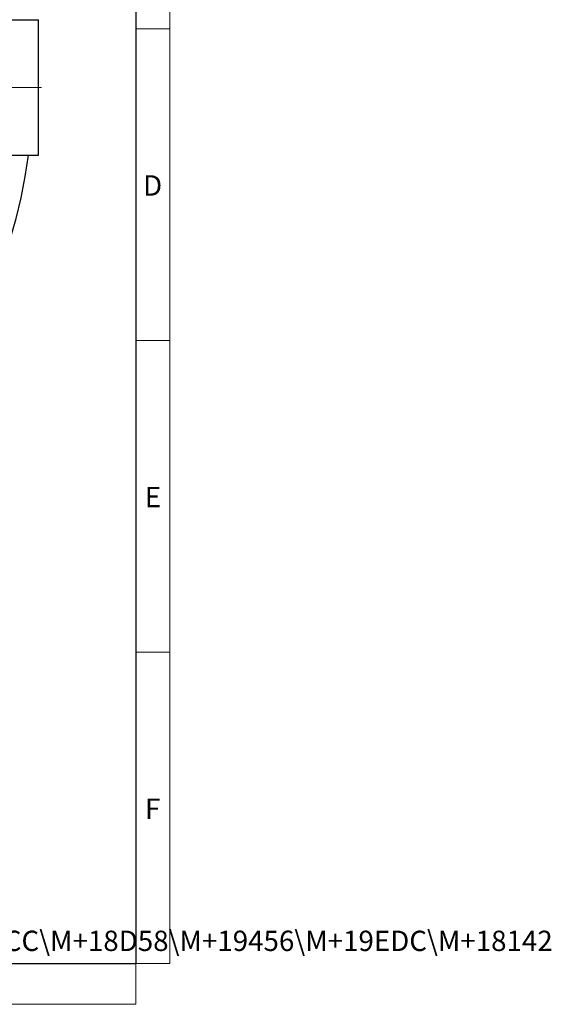
# Model space of a CAD drawing. Units: millimetres. Extents: x 7 to 943, y 1 to 584.
# Drawn here: x 786 to 943, y 10 to 301 of the extents above; entities that cross this region are included whole.
import ezdxf

# ---------------------------------------------------------------- set-up
doc = ezdxf.new("R2010")
doc.units = ezdxf.units.MM
doc.header["$LTSCALE"] = 2
doc.styles.add('SLDTEXTSTYLE0', font='TXT', dxfattribs={"width": 0.75})
doc.styles.add('SLDTEXTSTYLE1', font='TXT', dxfattribs={"width": 0.75, "bigfont": 'bigfont'})

# ---------------------------------------------------------------- blocks, each defined once
blk = doc.blocks.new('SW_CENTERMARKSYMBOL_8')
at = {"color": 0, "linetype": 'Continuous', "lineweight": 0}
blk.add_line((5, 0), (154.5, 0), dxfattribs=at)

msp = doc.modelspace()

# ---------------------------------------------------------------- linework, layer by layer
at = {"color": 7, "linetype": 'Continuous', "lineweight": 18}
for p, q in [((830, 584), (830, 22)), ((820, 298), (830, 298)), ((820, 206), (830, 206)), ((820, 114), (830, 114)), ((820, 22), (830, 22)), ((820, 10), (820, 22)), ((820, 10), (534, 10))]:
    msp.add_line(p, q, dxfattribs=at)
at = {"color": 7, "linetype": 'Continuous', "lineweight": 25}
for p, q in [((820, 574), (820, 22)), ((687.732953, 300.679255), (791.232958, 300.679255)), ((791.232958, 260.679256), (791.232958, 300.679255)), ((687.732953, 260.679256), (791.232958, 260.679256)), ((820, 94), (820, 22)), ((20, 22), (820, 22))]:
    msp.add_line(p, q, dxfattribs=at)
msp.add_arc((637.649074, 280.679255), 152, 277.56084318, 352.43915682, dxfattribs=at)

# ---------------------------------------------------------------- block references
at = {"color": 7, "linetype": 'Continuous', "lineweight": 0}
msp.add_blockref('SW_CENTERMARKSYMBOL_8', (637.649074, 280.679255), dxfattribs=at)

# ---------------------------------------------------------------- texts
at = {"color": 7, "linetype": 'Continuous', "lineweight": 0, "char_height": 6}
for s, insert, attachment_point, style in [('D', (824.93125, 254.734407), 2, 'SLDTEXTSTYLE0'), ('E', (825.010417, 162.734407), 2, 'SLDTEXTSTYLE0'), ('F', (824.9375, 70.734407), 2, 'SLDTEXTSTYLE0'), ('\\M+181A6\\M+188D7\\M+18A6D\\M+195DB產\\M+19569\\M+19569\\M+18EBF\\M+193FA\\M+18976\\M+190B8\\M+19069\\M+18143\\M+19DC7\\M+18CF6\\M+18E69\\M+19769\\M+1974C\\M+190DD\\M+18C76\\M+19DCC\\M+18D58\\M+19456\\M+19EDC\\M+18142    \\M+181A6Subject to technical changes\\M+18142', (25, 31.734407), 1, 'SLDTEXTSTYLE1')]:
    msp.add_mtext(s, dxfattribs=dict(at, insert=insert, attachment_point=attachment_point, style=style))

doc.saveas('drawing.dxf')
